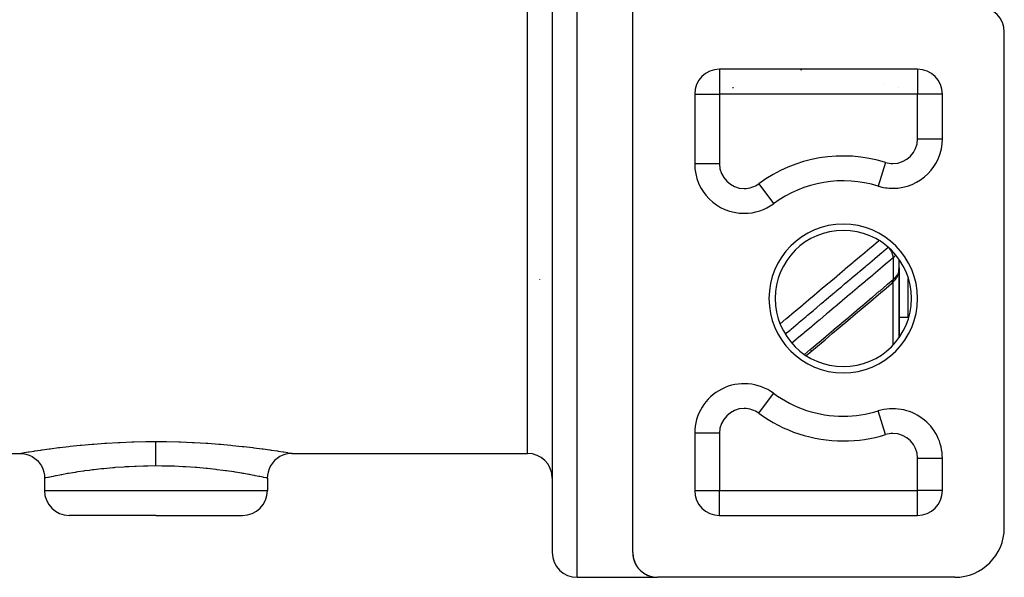
# Model space of a CAD drawing. Units: millimetres. Extents: x -312 to 499, y -338 to 338.
# Drawn here: x -11 to 68, y -95 to -50 of the extents above; entities that cross this region are included whole.
import ezdxf

# ---------------------------------------------------------------- set-up
doc = ezdxf.new("R2010")
doc.units = ezdxf.units.MM
doc.linetypes.add('DASHED', pattern=[9.652, 8.128, -1.524])
doc.layers.add('nevidi', color=4, linetype='DASHED')

msp = doc.modelspace()

# ---------------------------------------------------------------- linework, layer by layer
at = {"color": 2}
for p, q in [((32, -25), (32, -93)), ((32, -25), (32, -93)), ((38.5, -93), (38.5, -49)), ((68.5, -91), (68.5, -51)), ((61.5, -54), (45.5, -54)), ((45.5, -54), (45.5, -54.002)), ((52.08, -54), (52.095, -54.063)), ((61.5, -54), (61.5, -54.002)), ((45, -54.07), (45, -54.068)), ((45, -54.068), (45, -54.07)), ((43.5, -56), (43.5, -61.626)), ((43.5, -56), (43.502, -56)), ((63.5, -56), (63.498, -56)), ((63.5, -59.606), (63.5, -56)), ((43.502, -61.626), (43.5, -61.626)), ((44, -63.54), (44, -63.545)), ((44, -63.54), (44, -63.545)), ((58.315, -63.424), (58.315, -63.427)), ((47.5, -65.624), (47.5, -65.626)), ((56, -69.81), (56, -69.818)), ((56, -69.818), (56, -69.81)), ((59.999, -70.208), (59.999, -69.351)), ((60, -70.025), (60, -69.353)), ((59.988, -70.147), (59.99, -70.139)), ((59.997, -70.182), (59.999, -70.164)), ((59.997, -70.183), (59.999, -70.164)), ((59.999, -70.161), (59.998, -70.183)), ((59.998, -70.173), (59.998, -70.17)), ((59.999, -70.144), (60, -70.154)), ((60, -69.997), (60, -70.098)), ((60, -70.081), (60, -70.031)), ((60, -70.153), (60, -70.115)), ((60, -70.144), (60, -70.153)), ((60, -75.647), (60, -70.153)), ((60, -70.153), (60, -75.647)), ((31, -70.969), (31, -70.949)), ((54.009, -71.5), (53.998, -71.5)), ((54.009, -71.5), (53.998, -71.5)), ((59.399, -71.29), (59.45, -71.246)), ((51, -74.037), (51, -74.031)), ((60, -74), (60.75, -74)), ((60, -74), (60.75, -74)), ((60, -76.43), (60, -76.428)), ((60, -76.428), (60, -76.43)), ((49.297, -79.807), (49.299, -79.805)), ((58.315, -81.576), (58.315, -81.573)), ((60, -81.426), (60, -81.436)), ((60, -81.436), (60, -81.426)), ((56.766, -81.907), (56.764, -81.91)), ((43.5, -83.374), (43.5, -88)), ((-13.455, -85), (-11, -85)), ((-11, -85), (-10.987, -84.998)), ((11, -85), (10.988, -84.998)), ((11, -85), (30, -85)), ((63.498, -85.394), (63.5, -85.394)), ((63.5, -88), (63.5, -85.394)), ((-9, -87), (-9, -88)), ((9, -87), (9, -88)), ((43.5, -88), (43.502, -88)), ((63.5, -88), (63.498, -88)), ((0, -90), (-7, -90)), ((0, -90), (7, -90)), ((45.5, -90), (45.5, -89.998)), ((45.5, -90), (61.5, -90)), ((61.5, -90), (61.5, -89.998)), ((38.524, -93.308), (38.528, -93.336)), ((38.535, -93.375), (38.536, -93.376)), ((38.684, -93.837), (38.696, -93.864)), ((38.816, -94.078), (38.831, -94.102)), ((38.97, -94.288), (38.993, -94.314)), ((39.007, -94.331), (39.011, -94.335)), ((39.143, -94.469), (39.171, -94.494)), ((34, -95), (40.5, -95)), ((39.365, -94.646), (39.397, -94.668)), ((39.57, -94.77), (39.618, -94.795)), ((40.342, -94.994), (40.388, -94.996)), ((64.5, -95), (40.5, -95))]:
    msp.add_line(p, q, dxfattribs=at)
for points in [[(59.561, -71.141), (59.615, -71.085), (59.664, -71.028), (59.709, -70.97), (59.762, -70.894), (59.803, -70.833), (59.838, -70.772), (59.868, -70.713), (59.91, -70.617), (59.934, -70.555), (59.953, -70.495), (59.978, -70.386), (59.989, -70.325)], [(59.992, -70.289), (59.994, -70.273), (59.994, -70.268), (59.996, -70.232)], [(59.997, -70.073), (59.999, -70.031), (59.999, -70.029), (60, -69.997)], [(59.997, -70.22), (60, -70.171), (60, -70.168)], [(52.502, -77.105), (52.792, -76.861), (53.408, -76.342), (54.023, -75.823), (54.639, -75.304), (55.255, -74.784), (55.871, -74.265), (56.486, -73.746), (57.102, -73.227), (57.718, -72.708), (58.334, -72.189), (58.949, -71.67), (59.399, -71.29)], [(-10.987, -84.998), (-10.755, -85.012), (-10.493, -85.06), (-10.239, -85.144), (-9.999, -85.26), (-9.776, -85.408), (-9.575, -85.584), (-9.399, -85.785), (-9.252, -86.008), (-9.135, -86.249), (-9.052, -86.503), (-9.003, -86.765), (-8.99, -86.998)], [(10.988, -84.998), (10.755, -85.012), (10.493, -85.06), (10.239, -85.144), (9.999, -85.26), (9.776, -85.408), (9.575, -85.584), (9.399, -85.785), (9.252, -86.008), (9.136, -86.249), (9.052, -86.503), (9.003, -86.765), (8.99, -86.998)], [(-8.99, -86.998), (-8.995, -86.999), (-9, -87)], [(8.99, -86.998), (8.995, -86.999), (9, -87)], [(38.503, -93.108), (38.505, -93.134), (38.505, -93.137), (38.505, -93.139), (38.505, -93.141), (38.505, -93.143), (38.505, -93.145), (38.505, -93.146)], [(38.503, -93.109), (38.505, -93.137), (38.507, -93.164), (38.507, -93.166), (38.507, -93.169), (38.507, -93.172), (38.508, -93.174), (38.508, -93.175)], [(38.503, -93.111), (38.505, -93.139), (38.507, -93.166), (38.509, -93.194), (38.512, -93.221), (38.513, -93.225), (38.513, -93.228), (38.513, -93.232), (38.514, -93.233)], [(38.503, -93.113), (38.505, -93.141), (38.507, -93.169), (38.51, -93.197), (38.513, -93.225), (38.516, -93.253), (38.52, -93.28), (38.524, -93.308), (38.525, -93.313), (38.525, -93.318), (38.526, -93.319)], [(38.503, -93.115), (38.505, -93.143), (38.507, -93.172), (38.51, -93.2), (38.513, -93.228), (38.516, -93.257), (38.52, -93.285), (38.525, -93.313), (38.529, -93.341)], [(38.503, -93.116), (38.505, -93.145), (38.508, -93.174), (38.51, -93.203), (38.513, -93.232), (38.517, -93.26), (38.521, -93.289), (38.525, -93.318), (38.53, -93.346)], [(38.507, -93.164), (38.509, -93.191), (38.509, -93.194), (38.51, -93.197), (38.51, -93.2), (38.51, -93.203), (38.51, -93.204)], [(38.512, -93.221), (38.515, -93.249), (38.516, -93.253), (38.516, -93.257), (38.517, -93.26), (38.517, -93.262)], [(38.515, -93.249), (38.519, -93.276), (38.52, -93.28), (38.52, -93.285), (38.521, -93.289), (38.521, -93.29)], [(38.533, -93.364), (38.539, -93.391), (38.54, -93.397), (38.541, -93.403), (38.541, -93.405)], [(38.534, -93.369), (38.54, -93.397), (38.546, -93.425), (38.552, -93.453), (38.559, -93.481), (38.566, -93.508), (38.573, -93.536), (38.581, -93.564), (38.589, -93.591), (38.598, -93.619)], [(38.535, -93.375), (38.541, -93.403), (38.547, -93.431), (38.554, -93.46), (38.56, -93.488), (38.568, -93.516), (38.575, -93.544), (38.584, -93.572), (38.592, -93.6), (38.599, -93.621)], [(38.539, -93.391), (38.544, -93.419), (38.546, -93.425), (38.547, -93.431), (38.547, -93.433)], [(38.544, -93.419), (38.55, -93.446), (38.552, -93.453), (38.554, -93.46), (38.554, -93.462)], [(38.55, -93.446), (38.557, -93.474), (38.559, -93.481), (38.56, -93.488), (38.561, -93.49)], [(38.557, -93.474), (38.564, -93.501), (38.566, -93.508), (38.568, -93.516), (38.568, -93.518)], [(38.564, -93.501), (38.571, -93.528), (38.573, -93.536), (38.575, -93.544), (38.576, -93.547)], [(38.571, -93.528), (38.579, -93.555), (38.581, -93.564), (38.584, -93.572), (38.584, -93.575)], [(38.579, -93.555), (38.587, -93.583), (38.589, -93.591), (38.592, -93.6), (38.593, -93.603)], [(38.598, -93.619), (38.607, -93.646), (38.611, -93.656), (38.612, -93.659)], [(38.601, -93.628), (38.611, -93.656), (38.62, -93.684), (38.631, -93.711), (38.641, -93.739), (38.653, -93.767), (38.664, -93.794), (38.676, -93.822), (38.689, -93.849), (38.702, -93.876), (38.716, -93.904), (38.73, -93.931), (38.744, -93.958), (38.759, -93.985), (38.775, -94.012), (38.791, -94.039), (38.808, -94.066), (38.825, -94.093), (38.843, -94.119), (38.861, -94.146), (38.88, -94.173), (38.899, -94.199), (38.919, -94.226), (38.94, -94.252), (38.962, -94.278), (38.984, -94.304), (38.994, -94.316)], [(38.607, -93.646), (38.617, -93.674), (38.62, -93.684), (38.621, -93.687)], [(38.617, -93.674), (38.627, -93.701), (38.631, -93.711), (38.632, -93.714)], [(38.627, -93.701), (38.637, -93.728), (38.641, -93.739), (38.643, -93.742)], [(38.637, -93.728), (38.648, -93.756), (38.653, -93.767), (38.654, -93.77)], [(38.648, -93.756), (38.659, -93.783), (38.664, -93.794), (38.666, -93.798)], [(38.659, -93.783), (38.671, -93.81), (38.676, -93.822), (38.678, -93.825)], [(38.671, -93.81), (38.684, -93.837), (38.689, -93.849), (38.691, -93.853)], [(38.699, -93.869), (38.702, -93.876), (38.704, -93.88)], [(38.699, -93.869), (38.709, -93.891), (38.716, -93.904), (38.718, -93.907)], [(38.709, -93.891), (38.723, -93.918), (38.73, -93.931), (38.732, -93.935)], [(38.723, -93.918), (38.737, -93.945), (38.744, -93.958), (38.746, -93.962)], [(38.737, -93.945), (38.752, -93.972), (38.759, -93.985), (38.762, -93.989)], [(38.752, -93.972), (38.767, -93.998), (38.775, -94.012), (38.777, -94.016)], [(38.767, -93.998), (38.783, -94.025), (38.791, -94.039), (38.794, -94.043)], [(38.783, -94.025), (38.799, -94.051), (38.808, -94.066), (38.81, -94.07)], [(38.799, -94.051), (38.816, -94.078), (38.825, -94.093), (38.828, -94.097)], [(38.833, -94.105), (38.843, -94.119), (38.846, -94.124)], [(38.833, -94.105), (38.851, -94.131), (38.861, -94.146), (38.864, -94.151)], [(38.851, -94.131), (38.869, -94.157), (38.88, -94.173), (38.883, -94.177)], [(38.869, -94.157), (38.888, -94.184), (38.899, -94.199), (38.903, -94.204)], [(38.888, -94.184), (38.908, -94.21), (38.919, -94.226), (38.923, -94.23)], [(38.908, -94.21), (38.928, -94.236), (38.94, -94.252), (38.944, -94.257)], [(38.928, -94.236), (38.949, -94.262), (38.962, -94.278), (38.966, -94.283)], [(38.949, -94.262), (38.97, -94.288), (38.984, -94.304), (38.988, -94.309)], [(38.994, -94.316), (39.016, -94.34), (39.03, -94.357), (39.035, -94.362)], [(39.007, -94.331), (39.03, -94.357), (39.055, -94.383), (39.08, -94.409), (39.106, -94.434), (39.133, -94.46), (39.161, -94.486), (39.184, -94.506)], [(39.016, -94.34), (39.039, -94.366), (39.055, -94.383), (39.06, -94.388)], [(39.039, -94.366), (39.064, -94.392), (39.08, -94.409), (39.085, -94.413)], [(39.064, -94.392), (39.089, -94.418), (39.106, -94.434), (39.111, -94.439)], [(39.089, -94.418), (39.116, -94.443), (39.133, -94.46), (39.138, -94.465)], [(39.116, -94.443), (39.143, -94.469), (39.161, -94.486), (39.167, -94.491)], [(39.19, -94.511), (39.22, -94.537), (39.251, -94.562), (39.283, -94.587), (39.317, -94.612), (39.352, -94.638), (39.388, -94.662)], [(39.2, -94.52), (39.22, -94.537), (39.226, -94.542)], [(39.2, -94.52), (39.231, -94.545), (39.251, -94.562), (39.257, -94.567)], [(39.231, -94.545), (39.262, -94.571), (39.283, -94.587), (39.29, -94.592)], [(39.262, -94.571), (39.295, -94.596), (39.317, -94.612), (39.323, -94.617)], [(39.295, -94.596), (39.329, -94.621), (39.352, -94.638), (39.358, -94.642)], [(39.329, -94.621), (39.365, -94.646), (39.388, -94.662)], [(39.397, -94.668), (39.426, -94.687), (39.466, -94.712), (39.508, -94.736), (39.551, -94.761), (39.598, -94.785), (39.647, -94.809), (39.699, -94.832), (39.754, -94.856), (39.814, -94.879), (39.879, -94.901), (39.95, -94.923), (39.959, -94.926)], [(39.402, -94.671), (39.426, -94.687), (39.433, -94.692)], [(39.402, -94.671), (39.441, -94.696), (39.466, -94.712), (39.473, -94.716)], [(39.441, -94.696), (39.482, -94.721), (39.508, -94.736), (39.515, -94.741)], [(39.482, -94.721), (39.525, -94.746), (39.551, -94.761), (39.559, -94.765)], [(39.525, -94.746), (39.57, -94.77), (39.598, -94.785), (39.605, -94.789)], [(39.631, -94.8), (39.67, -94.819), (39.699, -94.832), (39.707, -94.836)], [(39.631, -94.801), (39.647, -94.809), (39.655, -94.813)], [(39.67, -94.819), (39.725, -94.843), (39.754, -94.856), (39.763, -94.859)], [(39.725, -94.843), (39.784, -94.867), (39.814, -94.879), (39.823, -94.882)], [(39.784, -94.867), (39.849, -94.89), (39.879, -94.901), (39.888, -94.904)], [(39.95, -94.923), (40.029, -94.944), (40.038, -94.946)], [(40.029, -94.944), (40.119, -94.963), (40.127, -94.965)], [(40.119, -94.963), (40.222, -94.981), (40.229, -94.982)], [(40.222, -94.981), (40.342, -94.994), (40.347, -94.994)]]:
    msp.add_lwpolyline(points, dxfattribs=at)
for centre, radius, start, end in [((66.5, -51), 2, 0, 90), ((45.5, -56), 2, 90, 180), ((61.5, -56), 2, 0, 90), ((59.5, -59.606), 4, 270, 0), ((47.5, -61.626), 4, 180, 270), ((55.5, -72.5), 9.5, 72.76471, 126.3412), ((59.5, -59.606), 4, 252.76471, 270), ((47.5, -61.626), 4, 270, 306.3412), ((55.5, -72.5), 5.5, 0, 180), ((55.5, -72.5), 5.5, 180, 360), ((60.75, -73.75), 0.25, 275.38462, 276.959), ((47.5, -83.374), 4, 53.6588, 180), ((55.5, -72.5), 9.5, 233.6588, 270), ((55.5, -72.5), 9.5, 270, 287.23529), ((59.5, -85.394), 4, 0, 107.23529), ((30, -87), 2, 0, 90), ((-7, -88), 2, 180, 270), ((7, -88), 2, 270, 0), ((45.5, -88), 2, 180, 270), ((61.5, -88), 2, 270, 0), ((64.5, -91), 4, 270, 0), ((34, -93), 2, 180, 270), ((40.5, -93), 2, 180, 270)]:
    msp.add_arc(centre, radius, start, end, dxfattribs=at)
at = {"layer": 'nevidi', "color": 7, "linetype": 'Continuous'}
for p, q in [((30, -85), (30, -25)), ((34, -95), (34, -25)), ((45.5, -54.002), (45.5, -56)), ((61.5, -54.002), (61.5, -56)), ((46.626, -55.495), (46.542, -55.495)), ((58.82, -55.259), (58.822, -55.26)), ((59.965, -55.495), (59.964, -55.494)), ((43.502, -56), (45.5, -56)), ((45.5, -56), (45.5, -61.626)), ((61.5, -56), (45.5, -56)), ((61.5, -59.606), (61.5, -56)), ((63.498, -56), (61.5, -56)), ((61.5, -59.606), (63.5, -59.606)), ((45.5, -61.626), (43.502, -61.626)), ((58.907, -61.516), (58.315, -63.424)), ((48.685, -63.237), (49.869, -64.846)), ((44.234, -63.921), (44.234, -63.924)), ((59.532, -69.214), (59.532, -70.972)), ((55.6, -70.159), (55.6, -70.148)), ((59.532, -76.227), (59.532, -71.168)), ((60.75, -74), (60.75, -70.892)), ((52.856, -76.676), (52.844, -76.686)), ((48.685, -81.763), (49.869, -80.154)), ((44.554, -80.798), (44.554, -80.799)), ((44.745, -80.483), (44.762, -80.468)), ((47.153, -81.407), (47.154, -81.406)), ((58.907, -83.484), (58.315, -81.576)), ((59, -81.43), (59, -81.427)), ((56.691, -81.916), (56.693, -81.914)), ((45.5, -83.374), (43.5, -83.374)), ((45.5, -83.374), (45.5, -88)), ((61.5, -88), (61.5, -85.394)), ((61.5, -85.394), (63.498, -85.394)), ((-9, -88), (0, -88)), ((0, -88), (9, -88)), ((43.502, -88), (45.5, -88)), ((45.5, -88), (61.5, -88)), ((45.5, -89.998), (45.5, -88)), ((63.498, -88), (61.5, -88)), ((61.5, -89.998), (61.5, -88)), ((44.234, -89.542), (44.234, -89.544))]:
    msp.add_line(p, q, dxfattribs=at)
for points in [[(50.404, -74.54), (50.864, -74.152), (50.923, -74.102), (51.544, -73.579), (51.603, -73.529), (52.223, -73.006), (52.282, -72.956), (52.903, -72.432), (52.962, -72.383), (53.583, -71.859), (53.642, -71.81), (54.263, -71.286), (54.322, -71.236), (54.942, -70.713), (55.001, -70.663), (55.622, -70.14), (55.681, -70.09), (56.302, -69.567), (56.361, -69.517), (56.982, -68.994), (57.041, -68.944), (57.661, -68.421), (57.72, -68.371), (58.341, -67.847), (58.372, -67.822)], [(50.817, -75.364), (51.198, -75.044), (51.234, -75.013), (51.262, -74.989), (51.294, -74.962), (51.85, -74.494), (51.879, -74.469), (51.91, -74.443), (51.942, -74.416), (52.465, -73.975), (52.525, -73.924), (52.559, -73.896), (52.622, -73.843), (53.081, -73.456), (53.141, -73.405), (53.24, -73.322), (53.302, -73.27), (53.697, -72.937), (53.757, -72.886), (53.921, -72.748), (53.982, -72.697), (54.313, -72.418), (54.372, -72.367), (54.601, -72.174), (54.662, -72.124), (54.928, -71.899), (54.988, -71.848), (55.282, -71.6), (55.342, -71.55), (55.544, -71.38), (55.604, -71.329), (55.964, -71.026), (56.021, -70.977), (56.159, -70.861), (56.219, -70.81), (56.644, -70.453), (56.701, -70.404), (56.775, -70.342), (56.835, -70.292), (57.325, -69.879), (57.381, -69.831), (57.391, -69.822), (57.451, -69.773), (58.006, -69.304), (58.007, -69.303), (58.061, -69.258), (58.066, -69.254), (58.622, -68.785), (58.682, -68.735), (58.687, -68.73), (58.741, -68.685), (59.121, -68.365)], [(59.532, -69.214), (59.532, -69.212), (59.53, -69.158), (59.527, -69.134), (59.526, -69.122), (59.517, -69.065), (59.511, -69.04), (59.509, -69.027), (59.493, -68.968), (59.485, -68.941), (59.48, -68.928), (59.458, -68.867), (59.447, -68.84), (59.442, -68.827), (59.413, -68.765), (59.399, -68.738), (59.393, -68.724), (59.359, -68.663), (59.342, -68.636), (59.334, -68.623), (59.295, -68.562), (59.277, -68.536), (59.268, -68.523), (59.227, -68.468)], [(59.734, -69.005), (59.719, -69.023), (59.676, -69.074), (59.67, -69.081), (59.606, -69.147), (59.599, -69.154), (59.579, -69.173), (59.532, -69.214)], [(59.532, -69.214), (59.142, -69.543), (59.082, -69.594), (58.526, -70.062), (58.466, -70.112), (57.91, -70.581), (57.85, -70.631), (57.294, -71.099), (57.234, -71.15), (56.679, -71.618), (56.619, -71.669), (56.063, -72.137), (56.003, -72.187), (55.447, -72.656), (55.387, -72.706), (54.831, -73.174), (54.771, -73.225), (54.215, -73.693), (54.155, -73.744), (53.599, -74.212), (53.54, -74.262), (52.984, -74.731), (52.924, -74.781), (52.368, -75.25), (52.308, -75.3), (51.752, -75.768), (51.692, -75.819), (51.352, -76.105)], [(59.532, -70.972), (59.579, -70.931), (59.592, -70.919), (59.599, -70.913), (59.662, -70.851), (59.669, -70.844), (59.719, -70.79), (59.727, -70.781), (59.733, -70.775), (59.785, -70.711), (59.79, -70.704), (59.833, -70.644), (59.836, -70.639), (59.841, -70.632), (59.881, -70.567), (59.885, -70.561), (59.918, -70.496), (59.918, -70.496), (59.921, -70.49), (59.948, -70.427), (59.951, -70.42), (59.971, -70.358), (59.973, -70.352), (59.974, -70.35), (59.988, -70.292), (59.989, -70.285), (59.997, -70.227), (59.998, -70.221), (59.999, -70.208)], [(52.368, -77.011), (52.864, -76.593), (52.924, -76.542), (53.48, -76.074), (53.54, -76.023), (54.095, -75.555), (54.155, -75.504), (54.711, -75.036), (54.771, -74.985), (55.327, -74.516), (55.387, -74.466), (55.943, -73.997), (56.003, -73.947), (56.559, -73.478), (56.619, -73.428), (57.175, -72.959), (57.234, -72.908), (57.79, -72.44), (57.85, -72.389), (58.406, -71.921), (58.466, -71.87), (59.022, -71.402), (59.082, -71.351), (59.532, -70.972)], [(59.399, -71.29), (59.406, -71.285), (59.435, -71.258), (59.447, -71.245), (59.453, -71.238), (59.476, -71.204), (59.485, -71.188), (59.489, -71.18), (59.505, -71.141), (59.511, -71.122), (59.514, -71.112), (59.524, -71.067), (59.527, -71.046), (59.529, -71.036), (59.532, -70.986), (59.532, -70.972)], [(-10.987, -84.998), (-10.979, -84.996), (-10.874, -84.978), (-10.851, -84.975), (-10.642, -84.94), (-10.604, -84.933), (-10.297, -84.883), (-10.245, -84.875), (-9.844, -84.812), (-9.778, -84.802), (-9.282, -84.728), (-9.202, -84.716), (-9.195, -84.715), (-8.623, -84.635), (-8.531, -84.622), (-7.875, -84.538), (-7.772, -84.525), (-7.04, -84.44), (-6.925, -84.427), (-6.127, -84.345), (-6.004, -84.333), (-5.155, -84.258), (-5.025, -84.248), (-4.125, -84.183), (-3.987, -84.174), (-3.042, -84.121), (-2.9, -84.115), (-1.935, -84.078), (-1.791, -84.074), (-0.807, -84.053), (-0.66, -84.052), (-0.044, -84.048)], [(-0.044, -84.048), (-0.044, -84.057), (-0.044, -84.075), (-0.043, -84.095), (-0.043, -84.119), (-0.043, -84.145), (-0.042, -84.175), (-0.042, -84.207), (-0.042, -84.242), (-0.041, -84.28), (-0.041, -84.32), (-0.041, -84.363), (-0.041, -84.409), (-0.04, -84.458), (-0.04, -84.508), (-0.04, -84.561), (-0.039, -84.617), (-0.039, -84.674), (-0.039, -84.734), (-0.039, -84.795), (-0.038, -84.859), (-0.038, -84.924), (-0.038, -84.992), (-0.038, -85.06), (-0.038, -85.13), (-0.037, -85.202), (-0.037, -85.275), (-0.037, -85.349), (-0.037, -85.424), (-0.037, -85.499), (-0.037, -85.576), (-0.037, -85.654), (-0.036, -85.732), (-0.036, -85.81), (-0.036, -85.889), (-0.036, -85.968), (-0.036, -86.016)], [(-0.044, -84.048), (0.719, -84.052), (0.866, -84.054), (1.848, -84.075), (1.993, -84.08), (2.958, -84.117), (3.1, -84.124), (4.044, -84.178), (4.181, -84.187), (5.078, -84.252), (5.207, -84.263), (6.055, -84.338), (6.177, -84.35), (6.975, -84.433), (7.088, -84.445), (7.815, -84.53), (7.917, -84.543), (8.569, -84.628), (8.66, -84.64), (9.195, -84.715), (9.236, -84.721), (9.316, -84.732), (9.805, -84.806), (9.871, -84.816), (10.266, -84.878), (10.318, -84.886), (10.62, -84.936), (10.657, -84.942), (10.86, -84.976), (10.883, -84.98), (10.983, -84.997), (10.99, -84.998), (11, -85)], [(-0.036, -86.016), (-0.661, -86.022), (-0.781, -86.024), (-1.003, -86.029), (-1.583, -86.047), (-1.701, -86.052), (-2.177, -86.074), (-2.489, -86.092), (-2.604, -86.099), (-3.313, -86.151), (-3.375, -86.156), (-3.486, -86.165), (-4.218, -86.234), (-4.323, -86.245), (-4.391, -86.252), (-5.013, -86.323), (-5.112, -86.335), (-5.391, -86.371), (-5.76, -86.421), (-5.852, -86.434), (-6.297, -86.5), (-6.443, -86.523), (-6.527, -86.536), (-7.055, -86.623), (-7.092, -86.629), (-7.129, -86.635), (-7.595, -86.718), (-7.659, -86.73), (-7.763, -86.75), (-8.054, -86.805), (-8.107, -86.816), (-8.297, -86.853), (-8.425, -86.879), (-8.467, -86.888), (-8.685, -86.933), (-8.707, -86.938), (-8.737, -86.944), (-8.897, -86.978), (-8.914, -86.981), (-8.921, -86.983), (-8.99, -86.998)], [(0, -86.016), (-0.018, -86.016), (-0.036, -86.016)], [(9, -87), (8.986, -86.997), (8.978, -86.995), (8.921, -86.983), (8.886, -86.975), (8.866, -86.971), (8.689, -86.934), (8.685, -86.933), (8.656, -86.927), (8.4, -86.874), (8.356, -86.865), (8.297, -86.853), (8.022, -86.799), (7.967, -86.789), (7.763, -86.75), (7.557, -86.712), (7.491, -86.699), (7.092, -86.629), (7.011, -86.615), (6.935, -86.602), (6.394, -86.515), (6.309, -86.502), (6.297, -86.5), (5.706, -86.414), (5.613, -86.401), (5.391, -86.371), (4.954, -86.316), (4.853, -86.304), (4.391, -86.252), (4.154, -86.227), (4.048, -86.217), (3.313, -86.151), (3.309, -86.15), (3.196, -86.141), (2.42, -86.088), (2.304, -86.081), (2.177, -86.074), (1.512, -86.044), (1.394, -86.04), (1.003, -86.029), (0.588, -86.021), (0.468, -86.019), (0, -86.016)]]:
    msp.add_lwpolyline(points, dxfattribs=at)
for centre, radius, start, end in [((59.5, -59.606), 2, 270, 0), ((55.5, -72.5), 11.5, 72.76471, 126.3412), ((47.5, -61.626), 2, 180, 270), ((59.5, -59.606), 2, 252.76471, 270), ((47.5, -61.626), 2, 270, 306.3412), ((55.5, -72.5), 6, 0, 180), ((55.5, -72.5), 6, 180, 360), ((47.5, -83.374), 2, 90, 180), ((47.5, -83.374), 2, 53.6588, 90), ((55.5, -72.5), 11.5, 233.6588, 270), ((59.5, -85.394), 2, 90, 107.23529), ((59.5, -85.394), 2, 0, 90), ((55.5, -72.5), 11.5, 270, 287.23529)]:
    msp.add_arc(centre, radius, start, end, dxfattribs=at)

doc.saveas('drawing.dxf')
